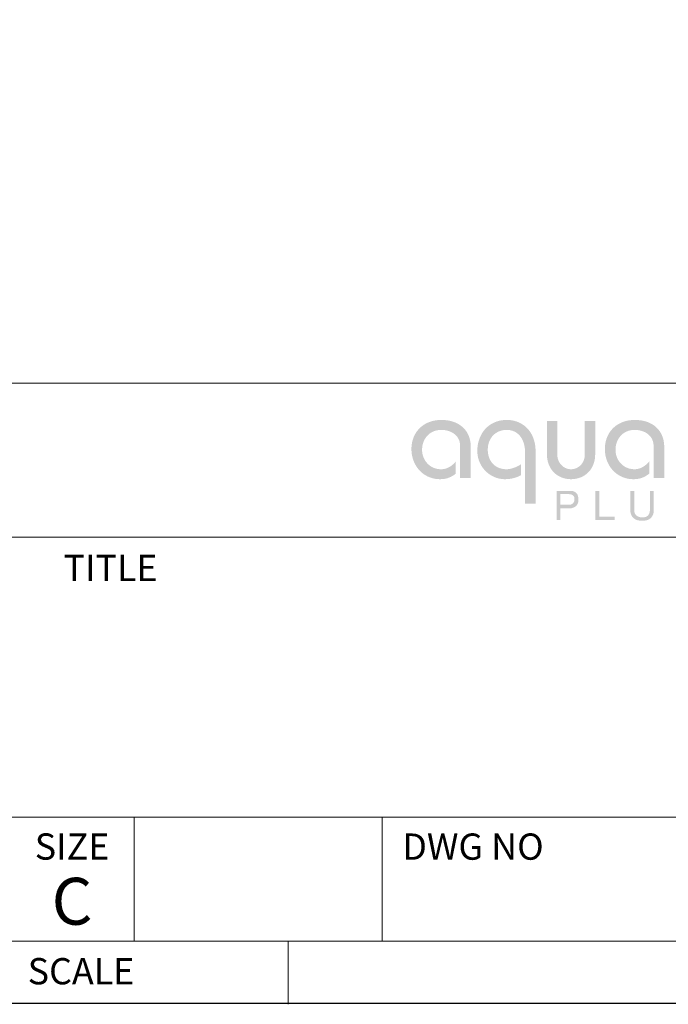
# Model space of a CAD drawing. Units: millimetres. Extents: x 3151 to 7606, y -4716 to -1567.
# Drawn here: x 6618 to 7136, y -4716 to -3929 of the extents above; entities that cross this region are included whole.
import ezdxf

# ---------------------------------------------------------------- set-up
doc = ezdxf.new("R2010")
doc.units = ezdxf.units.MM
doc.header["$MEASUREMENT"] = 0
for name, color, linetype, lineweight in [('0_Ном._пера__1', 7, 'Continuous', 13), ('0_Ном._пера__21', 7, 'Continuous', 20), ('Чертеж и Рисунок_Ном._пера__251', 7, 'Continuous', 25)]:
    doc.layers.add(name, color=color, linetype=linetype, lineweight=lineweight)
doc.layers.add('Drawing Frame', color=7, linetype='Continuous', lineweight=30, true_color=0x000000)
doc.styles.add('СГЕНЕРИР_СТИЛЬ_2', font='arial.ttf')

msp = doc.modelspace()

# ---------------------------------------------------------------- hatches: boundary and pattern name
at = {"layer": 'Drawing Frame', "true_color": 0x616161}
for points in [[(6969.99, -4295.5), (6978.5, -4295.5), (6978.5, -4270.68), (6978.5, -4270.07), (6978.48, -4269.47), (6978.44, -4268.87), (6978.4, -4268.28), (6978.34, -4267.7), (6978.27, -4267.13), (6978.18, -4266.56), (6978.08, -4266), (6977.97, -4265.45), (6977.85, -4264.9), (6977.72, -4264.36), (6977.57, -4263.83), (6977.41, -4263.31), (6977.24, -4262.8), (6977.05, -4262.29), (6976.86, -4261.79), (6976.65, -4261.3), (6976.43, -4260.82), (6976.2, -4260.34), (6975.96, -4259.88), (6975.7, -4259.42), (6975.44, -4258.97), (6975.16, -4258.53), (6974.87, -4258.1), (6974.57, -4257.68), (6974.26, -4257.27), (6973.94, -4256.86), (6973.6, -4256.47), (6973.26, -4256.08), (6972.91, -4255.7), (6972.54, -4255.34), (6972.16, -4254.98), (6971.78, -4254.63), (6971.38, -4254.29), (6970.97, -4253.96), (6970.56, -4253.65), (6970.13, -4253.34), (6969.69, -4253.04), (6969.25, -4252.75), (6968.79, -4252.47), (6968.32, -4252.2), (6967.84, -4251.94), (6967.36, -4251.7), (6966.86, -4251.46), (6966.36, -4251.23), (6965.84, -4251.02), (6965.32, -4250.81), (6964.79, -4250.62), (6964.24, -4250.44), (6963.69, -4250.27), (6963.13, -4250.11), (6962.56, -4249.96), (6961.99, -4249.82), (6961.4, -4249.69), (6960.81, -4249.58), (6960.2, -4249.47), (6959.59, -4249.38), (6958.97, -4249.3), (6958.34, -4249.24), (6957.71, -4249.18), (6957.06, -4249.14), (6956.41, -4249.11), (6955.75, -4249.09), (6955.08, -4249.08), (6954.39, -4249.09), (6953.7, -4249.11), (6953.03, -4249.15), (6952.36, -4249.2), (6951.7, -4249.27), (6951.05, -4249.35), (6950.41, -4249.44), (6949.77, -4249.55), (6949.15, -4249.67), (6948.54, -4249.8), (6947.93, -4249.95), (6947.33, -4250.11), (6946.75, -4250.29), (6946.17, -4250.47), (6945.6, -4250.67), (6945.05, -4250.88), (6944.5, -4251.11), (6943.96, -4251.34), (6943.43, -4251.59), (6942.91, -4251.85), (6942.4, -4252.12), (6941.91, -4252.41), (6941.42, -4252.7), (6940.94, -4253), (6940.47, -4253.32), (6940.02, -4253.65), (6939.57, -4253.98), (6939.13, -4254.33), (6938.71, -4254.69), (6938.29, -4255.06), (6937.89, -4255.43), (6937.49, -4255.82), (6937.11, -4256.22), (6936.74, -4256.62), (6936.38, -4257.04), (6936.03, -4257.46), (6935.69, -4257.89), (6935.37, -4258.34), (6935.05, -4258.79), (6934.75, -4259.24), (6934.46, -4259.71), (6934.17, -4260.19), (6933.91, -4260.67), (6933.65, -4261.16), (6933.4, -4261.65), (6933.17, -4262.16), (6932.95, -4262.67), (6932.74, -4263.19), (6932.54, -4263.72), (6932.35, -4264.25), (6932.18, -4264.79), (6932.02, -4265.33), (6931.87, -4265.88), (6931.74, -4266.44), (6931.61, -4267), (6931.5, -4267.57), (6931.41, -4268.14), (6931.32, -4268.72), (6931.25, -4269.3), (6931.19, -4269.89), (6931.14, -4270.48), (6931.11, -4271.08), (6931.09, -4271.68), (6931.08, -4272.29), (6931.09, -4272.91), (6931.11, -4273.53), (6931.15, -4274.15), (6931.19, -4274.76), (6931.25, -4275.37), (6931.33, -4275.97), (6931.42, -4276.57), (6931.52, -4277.16), (6931.63, -4277.75), (6931.76, -4278.33), (6931.9, -4278.91), (6932.05, -4279.48), (6932.21, -4280.04), (6932.39, -4280.6), (6932.57, -4281.15), (6932.77, -4281.7), (6932.99, -4282.24), (6933.21, -4282.77), (6933.44, -4283.29), (6933.69, -4283.81), (6933.95, -4284.32), (6934.22, -4284.82), (6934.5, -4285.32), (6934.79, -4285.8), (6935.09, -4286.28), (6935.4, -4286.75), (6935.73, -4287.21), (6936.06, -4287.66), (6936.4, -4288.1), (6936.76, -4288.54), (6937.12, -4288.96), (6937.49, -4289.38), (6937.88, -4289.78), (6938.27, -4290.17), (6938.67, -4290.56), (6939.09, -4290.93), (6939.51, -4291.3), (6939.94, -4291.65), (6940.38, -4291.99), (6940.83, -4292.32), (6941.28, -4292.64), (6941.75, -4292.95), (6942.22, -4293.25), (6942.71, -4293.53), (6943.2, -4293.8), (6943.7, -4294.06), (6944.2, -4294.31), (6944.72, -4294.55), (6945.24, -4294.77), (6945.77, -4294.98), (6946.31, -4295.18), (6946.86, -4295.36), (6947.41, -4295.53), (6947.97, -4295.68), (6948.53, -4295.83), (6949.11, -4295.95), (6949.69, -4296.07), (6950.27, -4296.17), (6950.87, -4296.25), (6951.47, -4296.32), (6952.07, -4296.37), (6952.68, -4296.41), (6953.3, -4296.44), (6953.92, -4296.44), (6954.47, -4296.44), (6955, -4296.42), (6955.52, -4296.4), (6956.02, -4296.36), (6956.51, -4296.31), (6956.99, -4296.25), (6957.45, -4296.19), (6957.9, -4296.11), (6958.34, -4296.02), (6958.77, -4295.93), (6959.19, -4295.83), (6959.6, -4295.71), (6960.01, -4295.6), (6960.4, -4295.47), (6960.78, -4295.33), (6961.16, -4295.19), (6961.52, -4295.04), (6961.89, -4294.88), (6962.24, -4294.72), (6962.59, -4294.55), (6962.93, -4294.37), (6963.27, -4294.19), (6963.61, -4294), (6963.94, -4293.81), (6964.59, -4293.4), (6965.23, -4292.98), (6966.5, -4292.09), (6966.5, -4282.24), (6966.23, -4282.57), (6965.95, -4282.9), (6965.66, -4283.22), (6965.37, -4283.54), (6965.07, -4283.85), (6964.76, -4284.15), (6964.45, -4284.44), (6964.13, -4284.73), (6963.81, -4285.01), (6963.48, -4285.28), (6963.14, -4285.54), (6962.8, -4285.8), (6962.45, -4286.04), (6962.1, -4286.27), (6961.74, -4286.5), (6961.37, -4286.71), (6961, -4286.91), (6960.63, -4287.11), (6960.25, -4287.29), (6959.86, -4287.46), (6959.47, -4287.62), (6959.07, -4287.76), (6958.66, -4287.9), (6958.26, -4288.02), (6957.84, -4288.12), (6957.42, -4288.22), (6957, -4288.3), (6956.57, -4288.37), (6956.13, -4288.42), (6955.69, -4288.46), (6955.24, -4288.48), (6954.79, -4288.49), (6954.38, -4288.48), (6953.97, -4288.47), (6953.56, -4288.44), (6953.16, -4288.41), (6952.76, -4288.36), (6952.36, -4288.31), (6951.97, -4288.24), (6951.58, -4288.17), (6951.2, -4288.08), (6950.83, -4287.99), (6950.45, -4287.89), (6950.09, -4287.78), (6949.72, -4287.66), (6949.36, -4287.53), (6949.01, -4287.39), (6948.66, -4287.25), (6948.32, -4287.09), (6947.98, -4286.93), (6947.65, -4286.76), (6947.32, -4286.58), (6947, -4286.4), (6946.69, -4286.2), (6946.38, -4286), (6946.07, -4285.8), (6945.78, -4285.58), (6945.48, -4285.36), (6945.2, -4285.13), (6944.92, -4284.89), (6944.64, -4284.65), (6944.37, -4284.4), (6944.11, -4284.14), (6943.86, -4283.88), (6943.61, -4283.61), (6943.37, -4283.34), (6943.13, -4283.06), (6942.9, -4282.77), (6942.68, -4282.48), (6942.47, -4282.18), (6942.26, -4281.88), (6942.06, -4281.57), (6941.87, -4281.26), (6941.68, -4280.94), (6941.5, -4280.62), (6941.33, -4280.29), (6941.17, -4279.96), (6941.01, -4279.62), (6940.86, -4279.28), (6940.72, -4278.94), (6940.59, -4278.59), (6940.46, -4278.24), (6940.35, -4277.88), (6940.24, -4277.52), (6940.14, -4277.15), (6940.05, -4276.79), (6939.96, -4276.42), (6939.89, -4276.04), (6939.82, -4275.66), (6939.76, -4275.28), (6939.71, -4274.9), (6939.67, -4274.52), (6939.64, -4274.13), (6939.62, -4273.74), (6939.6, -4273.35), (6939.6, -4272.95), (6939.6, -4272.55), (6939.62, -4272.15), (6939.64, -4271.75), (6939.67, -4271.35), (6939.71, -4270.96), (6939.75, -4270.57), (6939.81, -4270.18), (6939.87, -4269.8), (6939.94, -4269.41), (6940.02, -4269.03), (6940.11, -4268.66), (6940.21, -4268.28), (6940.31, -4267.92), (6940.42, -4267.55), (6940.54, -4267.19), (6940.67, -4266.83), (6940.8, -4266.48), (6940.95, -4266.13), (6941.1, -4265.78), (6941.26, -4265.44), (6941.42, -4265.11), (6941.59, -4264.78), (6941.77, -4264.45), (6941.96, -4264.13), (6942.16, -4263.82), (6942.36, -4263.5), (6942.57, -4263.2), (6942.79, -4262.9), (6943.01, -4262.61), (6943.24, -4262.32), (6943.48, -4262.04), (6943.72, -4261.76), (6943.98, -4261.5), (6944.23, -4261.23), (6944.5, -4260.98), (6944.77, -4260.73), (6945.05, -4260.49), (6945.34, -4260.25), (6945.63, -4260.02), (6945.93, -4259.8), (6946.23, -4259.59), (6946.54, -4259.38), (6946.86, -4259.19), (6947.18, -4258.99), (6947.51, -4258.81), (6947.85, -4258.64), (6948.19, -4258.47), (6948.54, -4258.31), (6948.89, -4258.17), (6949.26, -4258.02), (6949.62, -4257.89), (6949.99, -4257.77), (6950.37, -4257.66), (6950.75, -4257.55), (6951.14, -4257.46), (6951.54, -4257.37), (6951.94, -4257.29), (6952.34, -4257.23), (6952.75, -4257.17), (6953.17, -4257.12), (6953.59, -4257.09), (6954.02, -4257.06), (6954.45, -4257.05), (6954.89, -4257.04), (6955.25, -4257.04), (6955.61, -4257.05), (6955.98, -4257.07), (6956.34, -4257.09), (6956.69, -4257.12), (6957.05, -4257.15), (6957.41, -4257.2), (6957.76, -4257.24), (6958.11, -4257.3), (6958.46, -4257.36), (6958.81, -4257.43), (6959.16, -4257.5), (6959.5, -4257.58), (6959.84, -4257.66), (6960.18, -4257.76), (6960.52, -4257.85), (6960.85, -4257.96), (6961.18, -4258.07), (6961.5, -4258.19), (6961.82, -4258.31), (6962.14, -4258.44), (6962.45, -4258.58), (6962.76, -4258.72), (6963.07, -4258.87), (6963.37, -4259.02), (6963.67, -4259.18), (6963.96, -4259.35), (6964.25, -4259.53), (6964.53, -4259.71), (6964.8, -4259.89), (6965.08, -4260.09), (6965.34, -4260.28), (6965.6, -4260.49), (6965.86, -4260.7), (6966.11, -4260.92), (6966.35, -4261.14), (6966.58, -4261.37), (6966.81, -4261.61), (6967.04, -4261.85), (6967.25, -4262.1), (6967.46, -4262.35), (6967.66, -4262.62), (6967.86, -4262.88), (6968.05, -4263.16), (6968.22, -4263.44), (6968.4, -4263.72), (6968.56, -4264.01), (6968.72, -4264.31), (6968.86, -4264.62), (6969, -4264.93), (6969.14, -4265.24), (6969.26, -4265.57), (6969.37, -4265.9), (6969.48, -4266.23), (6969.57, -4266.57), (6969.66, -4266.92), (6969.73, -4267.27), (6969.8, -4267.63), (6969.86, -4268), (6969.9, -4268.37), (6969.94, -4268.75), (6969.97, -4269.14), (6969.98, -4269.53), (6969.99, -4269.92)], [(7021.91, -4315.96), (7030.27, -4315.96), (7030.27, -4274.09), (7030.26, -4273.39), (7030.24, -4272.7), (7030.21, -4272.02), (7030.16, -4271.34), (7030.1, -4270.68), (7030.02, -4270.01), (7029.93, -4269.36), (7029.83, -4268.72), (7029.72, -4268.08), (7029.59, -4267.46), (7029.45, -4266.84), (7029.3, -4266.22), (7029.13, -4265.62), (7028.95, -4265.03), (7028.76, -4264.44), (7028.56, -4263.87), (7028.35, -4263.3), (7028.12, -4262.75), (7027.89, -4262.2), (7027.64, -4261.66), (7027.38, -4261.13), (7027.11, -4260.61), (7026.82, -4260.1), (7026.53, -4259.6), (7026.22, -4259.11), (7025.91, -4258.63), (7025.58, -4258.16), (7025.25, -4257.7), (7024.9, -4257.26), (7024.54, -4256.82), (7024.18, -4256.39), (7023.8, -4255.97), (7023.41, -4255.57), (7023.02, -4255.18), (7022.61, -4254.79), (7022.2, -4254.42), (7021.77, -4254.06), (7021.34, -4253.71), (7020.89, -4253.37), (7020.44, -4253.05), (7019.98, -4252.74), (7019.51, -4252.43), (7019.04, -4252.15), (7018.55, -4251.87), (7018.06, -4251.6), (7017.55, -4251.35), (7017.04, -4251.11), (7016.53, -4250.89), (7016, -4250.67), (7015.47, -4250.47), (7014.93, -4250.28), (7014.38, -4250.11), (7013.82, -4249.95), (7013.26, -4249.8), (7012.69, -4249.66), (7012.12, -4249.54), (7011.54, -4249.44), (7010.95, -4249.34), (7010.35, -4249.26), (7009.75, -4249.2), (7009.14, -4249.15), (7008.53, -4249.11), (7007.91, -4249.09), (7007.29, -4249.08), (7006.6, -4249.09), (7005.91, -4249.12), (7005.24, -4249.16), (7004.58, -4249.21), (7003.92, -4249.29), (7003.28, -4249.38), (7002.64, -4249.48), (7002.02, -4249.6), (7001.4, -4249.73), (7000.79, -4249.88), (7000.2, -4250.04), (6999.61, -4250.22), (6999.03, -4250.41), (6998.46, -4250.62), (6997.9, -4250.84), (6997.35, -4251.07), (6996.81, -4251.32), (6996.28, -4251.57), (6995.77, -4251.85), (6995.26, -4252.13), (6994.76, -4252.43), (6994.27, -4252.74), (6993.79, -4253.06), (6993.32, -4253.39), (6992.86, -4253.73), (6992.41, -4254.09), (6991.98, -4254.46), (6991.55, -4254.83), (6991.13, -4255.22), (6990.73, -4255.62), (6990.33, -4256.03), (6989.95, -4256.45), (6989.58, -4256.88), (6989.22, -4257.32), (6988.86, -4257.76), (6988.52, -4258.22), (6988.2, -4258.69), (6987.88, -4259.16), (6987.57, -4259.65), (6987.28, -4260.14), (6986.99, -4260.64), (6986.72, -4261.15), (6986.46, -4261.66), (6986.21, -4262.18), (6985.97, -4262.71), (6985.74, -4263.25), (6985.53, -4263.8), (6985.33, -4264.35), (6985.13, -4264.91), (6984.96, -4265.47), (6984.79, -4266.04), (6984.63, -4266.62), (6984.49, -4267.2), (6984.36, -4267.78), (6984.24, -4268.38), (6984.13, -4268.97), (6984.04, -4269.57), (6983.96, -4270.18), (6983.89, -4270.79), (6983.83, -4271.4), (6983.79, -4272.02), (6983.75, -4272.65), (6983.74, -4273.27), (6983.73, -4273.9), (6983.74, -4274.49), (6983.76, -4275.08), (6983.8, -4275.67), (6983.85, -4276.24), (6983.91, -4276.82), (6983.99, -4277.39), (6984.09, -4277.95), (6984.19, -4278.51), (6984.31, -4279.07), (6984.45, -4279.61), (6984.59, -4280.16), (6984.75, -4280.69), (6984.92, -4281.22), (6985.11, -4281.75), (6985.31, -4282.27), (6985.51, -4282.78), (6985.74, -4283.28), (6985.97, -4283.78), (6986.21, -4284.27), (6986.47, -4284.75), (6986.73, -4285.23), (6987.01, -4285.7), (6987.29, -4286.16), (6987.59, -4286.61), (6987.9, -4287.06), (6988.22, -4287.49), (6988.54, -4287.92), (6988.88, -4288.34), (6989.23, -4288.75), (6989.58, -4289.15), (6989.95, -4289.55), (6990.32, -4289.93), (6990.7, -4290.31), (6991.09, -4290.67), (6991.49, -4291.03), (6991.89, -4291.37), (6992.31, -4291.71), (6992.73, -4292.04), (6993.16, -4292.35), (6993.59, -4292.66), (6994.04, -4292.95), (6994.49, -4293.24), (6994.94, -4293.51), (6995.41, -4293.77), (6995.87, -4294.02), (6996.35, -4294.26), (6996.83, -4294.49), (6997.31, -4294.71), (6997.8, -4294.91), (6998.3, -4295.1), (6998.8, -4295.28), (6999.31, -4295.45), (6999.82, -4295.61), (7000.33, -4295.75), (7000.85, -4295.88), (7001.37, -4296), (7001.9, -4296.1), (7002.43, -4296.19), (7002.96, -4296.27), (7003.5, -4296.33), (7004.04, -4296.38), (7004.58, -4296.42), (7005.12, -4296.44), (7005.67, -4296.44), (7006.52, -4296.43), (7007.37, -4296.4), (7008.21, -4296.34), (7009.05, -4296.26), (7009.88, -4296.16), (7010.71, -4296.02), (7011.53, -4295.87), (7012.34, -4295.69), (7013.15, -4295.48), (7013.95, -4295.24), (7014.74, -4294.98), (7015.14, -4294.84), (7015.53, -4294.69), (7015.92, -4294.53), (7016.31, -4294.37), (7016.69, -4294.19), (7017.07, -4294.01), (7017.46, -4293.83), (7017.84, -4293.63), (7018.21, -4293.43), (7018.59, -4293.22), (7018.59, -4284.51), (7018.3, -4284.7), (7018, -4284.9), (7017.38, -4285.28), (7016.72, -4285.65), (7016.04, -4286.01), (7015.34, -4286.36), (7014.62, -4286.68), (7013.88, -4286.99), (7013.13, -4287.28), (7012.37, -4287.54), (7011.6, -4287.78), (7011.22, -4287.89), (7010.83, -4287.98), (7010.45, -4288.08), (7010.07, -4288.16), (7009.69, -4288.23), (7009.31, -4288.3), (7008.93, -4288.36), (7008.56, -4288.4), (7008.18, -4288.44), (7007.82, -4288.47), (7007.45, -4288.48), (7007.1, -4288.49), (7006.67, -4288.48), (7006.26, -4288.47), (7005.85, -4288.45), (7005.44, -4288.42), (7005.04, -4288.37), (7004.64, -4288.33), (7004.25, -4288.27), (7003.86, -4288.2), (7003.48, -4288.13), (7003.1, -4288.04), (7002.73, -4287.95), (7002.36, -4287.85), (7002, -4287.74), (7001.64, -4287.62), (7001.29, -4287.5), (7000.94, -4287.36), (7000.6, -4287.22), (7000.27, -4287.07), (6999.94, -4286.92), (6999.62, -4286.75), (6999.3, -4286.58), (6998.99, -4286.4), (6998.68, -4286.21), (6998.38, -4286.02), (6998.09, -4285.81), (6997.8, -4285.6), (6997.52, -4285.38), (6997.24, -4285.16), (6996.98, -4284.93), (6996.71, -4284.69), (6996.46, -4284.44), (6996.21, -4284.19), (6995.97, -4283.93), (6995.73, -4283.66), (6995.5, -4283.39), (6995.28, -4283.11), (6995.06, -4282.82), (6994.85, -4282.53), (6994.65, -4282.23), (6994.46, -4281.92), (6994.27, -4281.61), (6994.09, -4281.29), (6993.92, -4280.97), (6993.75, -4280.64), (6993.59, -4280.3), (6993.44, -4279.96), (6993.3, -4279.61), (6993.16, -4279.26), (6993.04, -4278.9), (6992.92, -4278.53), (6992.8, -4278.16), (6992.7, -4277.78), (6992.6, -4277.4), (6992.52, -4277.01), (6992.43, -4276.62), (6992.36, -4276.22), (6992.3, -4275.82), (6992.24, -4275.41), (6992.2, -4275), (6992.16, -4274.58), (6992.13, -4274.16), (6992.11, -4273.73), (6992.09, -4273.3), (6992.09, -4272.86), (6992.09, -4272.43), (6992.11, -4272), (6992.13, -4271.57), (6992.16, -4271.15), (6992.2, -4270.73), (6992.25, -4270.32), (6992.31, -4269.92), (6992.37, -4269.51), (6992.45, -4269.12), (6992.53, -4268.72), (6992.63, -4268.33), (6992.73, -4267.95), (6992.83, -4267.57), (6992.95, -4267.2), (6993.07, -4266.83), (6993.21, -4266.47), (6993.35, -4266.11), (6993.5, -4265.76), (6993.65, -4265.42), (6993.81, -4265.08), (6993.99, -4264.74), (6994.16, -4264.41), (6994.35, -4264.09), (6994.54, -4263.77), (6994.74, -4263.46), (6994.95, -4263.16), (6995.16, -4262.86), (6995.39, -4262.57), (6995.61, -4262.28), (6995.85, -4262.01), (6996.09, -4261.73), (6996.34, -4261.47), (6996.59, -4261.21), (6996.85, -4260.96), (6997.12, -4260.71), (6997.4, -4260.48), (6997.68, -4260.25), (6997.96, -4260.02), (6998.25, -4259.81), (6998.55, -4259.6), (6998.86, -4259.4), (6999.17, -4259.2), (6999.48, -4259.02), (6999.8, -4258.84), (7000.13, -4258.67), (7000.46, -4258.51), (7000.8, -4258.35), (7001.14, -4258.21), (7001.49, -4258.07), (7001.85, -4257.94), (7002.2, -4257.82), (7002.57, -4257.7), (7002.94, -4257.6), (7003.31, -4257.5), (7003.69, -4257.42), (7004.07, -4257.34), (7004.46, -4257.27), (7004.85, -4257.21), (7005.24, -4257.16), (7005.64, -4257.12), (7006.05, -4257.08), (7006.46, -4257.06), (7006.87, -4257.05), (7007.29, -4257.04), (7007.66, -4257.04), (7008.03, -4257.06), (7008.4, -4257.08), (7008.76, -4257.11), (7009.13, -4257.15), (7009.49, -4257.2), (7009.85, -4257.26), (7010.2, -4257.33), (7010.56, -4257.4), (7010.91, -4257.49), (7011.25, -4257.58), (7011.6, -4257.68), (7011.94, -4257.79), (7012.27, -4257.91), (7012.61, -4258.04), (7012.94, -4258.18), (7013.26, -4258.33), (7013.58, -4258.49), (7013.9, -4258.65), (7014.21, -4258.83), (7014.52, -4259.01), (7014.83, -4259.2), (7015.13, -4259.41), (7015.42, -4259.62), (7015.71, -4259.84), (7015.99, -4260.07), (7016.27, -4260.31), (7016.55, -4260.55), (7016.82, -4260.81), (7017.08, -4261.08), (7017.34, -4261.35), (7017.59, -4261.63), (7017.84, -4261.93), (7018.08, -4262.23), (7018.31, -4262.54), (7018.54, -4262.86), (7018.76, -4263.19), (7018.98, -4263.53), (7019.19, -4263.88), (7019.39, -4264.24), (7019.58, -4264.6), (7019.77, -4264.98), (7019.95, -4265.36), (7020.13, -4265.76), (7020.29, -4266.16), (7020.45, -4266.58), (7020.61, -4267), (7020.75, -4267.43), (7020.89, -4267.87), (7021.01, -4268.32), (7021.13, -4268.78), (7021.25, -4269.25), (7021.35, -4269.73), (7021.45, -4270.21), (7021.53, -4270.71), (7021.61, -4271.22), (7021.68, -4271.73), (7021.74, -4272.26), (7021.79, -4272.79), (7021.84, -4273.34), (7021.87, -4273.89), (7021.89, -4274.45), (7021.91, -4275.61)], [(7077.89, -4250.03), (7069.62, -4250.03), (7069.62, -4276.55), (7069.62, -4276.88), (7069.61, -4277.2), (7069.59, -4277.52), (7069.56, -4277.84), (7069.53, -4278.16), (7069.49, -4278.47), (7069.45, -4278.77), (7069.39, -4279.08), (7069.33, -4279.38), (7069.27, -4279.67), (7069.19, -4279.97), (7069.11, -4280.26), (7069.03, -4280.54), (7068.94, -4280.82), (7068.84, -4281.1), (7068.74, -4281.37), (7068.63, -4281.64), (7068.51, -4281.91), (7068.39, -4282.17), (7068.26, -4282.43), (7068.13, -4282.68), (7067.99, -4282.93), (7067.85, -4283.17), (7067.7, -4283.41), (7067.55, -4283.64), (7067.39, -4283.87), (7067.23, -4284.1), (7067.06, -4284.32), (7066.89, -4284.53), (7066.71, -4284.74), (7066.53, -4284.95), (7066.34, -4285.15), (7066.15, -4285.34), (7065.96, -4285.53), (7065.76, -4285.72), (7065.56, -4285.9), (7065.35, -4286.07), (7065.14, -4286.24), (7064.92, -4286.4), (7064.71, -4286.56), (7064.48, -4286.71), (7064.26, -4286.86), (7064.03, -4287), (7063.8, -4287.13), (7063.56, -4287.26), (7063.33, -4287.38), (7063.08, -4287.5), (7062.84, -4287.61), (7062.59, -4287.71), (7062.34, -4287.81), (7062.09, -4287.9), (7061.84, -4287.99), (7061.58, -4288.07), (7061.32, -4288.14), (7061.06, -4288.2), (7060.8, -4288.26), (7060.53, -4288.31), (7060.26, -4288.36), (7059.99, -4288.4), (7059.72, -4288.43), (7059.45, -4288.46), (7059.18, -4288.47), (7058.9, -4288.48), (7058.62, -4288.49), (7058.35, -4288.48), (7058.07, -4288.47), (7057.8, -4288.46), (7057.53, -4288.43), (7057.25, -4288.4), (7056.98, -4288.36), (7056.72, -4288.31), (7056.45, -4288.26), (7056.19, -4288.2), (7055.93, -4288.14), (7055.67, -4288.07), (7055.41, -4287.99), (7055.16, -4287.9), (7054.9, -4287.81), (7054.65, -4287.71), (7054.41, -4287.61), (7054.16, -4287.5), (7053.92, -4287.38), (7053.68, -4287.26), (7053.45, -4287.13), (7053.22, -4287), (7052.99, -4286.86), (7052.76, -4286.71), (7052.54, -4286.56), (7052.32, -4286.4), (7052.11, -4286.24), (7051.9, -4286.07), (7051.69, -4285.9), (7051.49, -4285.72), (7051.29, -4285.53), (7051.1, -4285.34), (7050.91, -4285.15), (7050.72, -4284.95), (7050.54, -4284.74), (7050.36, -4284.53), (7050.19, -4284.32), (7050.02, -4284.1), (7049.86, -4283.87), (7049.7, -4283.64), (7049.55, -4283.41), (7049.4, -4283.17), (7049.25, -4282.93), (7049.12, -4282.68), (7048.99, -4282.43), (7048.86, -4282.17), (7048.74, -4281.91), (7048.62, -4281.64), (7048.51, -4281.37), (7048.41, -4281.1), (7048.31, -4280.82), (7048.22, -4280.54), (7048.13, -4280.26), (7048.06, -4279.97), (7047.98, -4279.67), (7047.92, -4279.38), (7047.86, -4279.08), (7047.8, -4278.77), (7047.76, -4278.47), (7047.72, -4278.16), (7047.69, -4277.84), (7047.66, -4277.52), (7047.64, -4277.2), (7047.63, -4276.88), (7047.63, -4276.55), (7047.63, -4250.03), (7039.36, -4250.03), (7039.36, -4276.55), (7039.36, -4277.11), (7039.38, -4277.66), (7039.41, -4278.2), (7039.45, -4278.74), (7039.5, -4279.28), (7039.57, -4279.8), (7039.64, -4280.32), (7039.73, -4280.83), (7039.83, -4281.34), (7039.94, -4281.84), (7040.06, -4282.33), (7040.19, -4282.82), (7040.33, -4283.3), (7040.48, -4283.77), (7040.65, -4284.24), (7040.82, -4284.7), (7041, -4285.15), (7041.19, -4285.59), (7041.4, -4286.03), (7041.61, -4286.45), (7041.83, -4286.88), (7042.06, -4287.29), (7042.3, -4287.69), (7042.55, -4288.09), (7042.81, -4288.48), (7043.08, -4288.86), (7043.36, -4289.24), (7043.64, -4289.6), (7043.93, -4289.96), (7044.24, -4290.3), (7044.55, -4290.64), (7044.87, -4290.97), (7045.19, -4291.3), (7045.53, -4291.61), (7045.87, -4291.91), (7046.22, -4292.21), (7046.58, -4292.49), (7046.94, -4292.77), (7047.32, -4293.04), (7047.69, -4293.3), (7048.08, -4293.55), (7048.47, -4293.79), (7048.88, -4294.01), (7049.28, -4294.23), (7049.7, -4294.44), (7050.12, -4294.64), (7050.54, -4294.83), (7050.97, -4295.01), (7051.41, -4295.18), (7051.86, -4295.34), (7052.31, -4295.49), (7052.76, -4295.63), (7053.22, -4295.76), (7053.69, -4295.88), (7054.16, -4295.98), (7054.64, -4296.08), (7055.12, -4296.16), (7055.61, -4296.24), (7056.1, -4296.3), (7056.6, -4296.35), (7057.1, -4296.39), (7057.6, -4296.42), (7058.11, -4296.44), (7058.62, -4296.44), (7059.14, -4296.44), (7059.65, -4296.42), (7060.15, -4296.39), (7060.65, -4296.35), (7061.15, -4296.3), (7061.64, -4296.24), (7062.13, -4296.16), (7062.61, -4296.08), (7063.09, -4295.98), (7063.56, -4295.88), (7064.03, -4295.76), (7064.49, -4295.63), (7064.94, -4295.49), (7065.39, -4295.34), (7065.84, -4295.18), (7066.27, -4295.01), (7066.71, -4294.83), (7067.13, -4294.64), (7067.55, -4294.44), (7067.97, -4294.23), (7068.37, -4294.01), (7068.77, -4293.79), (7069.17, -4293.55), (7069.55, -4293.3), (7069.93, -4293.04), (7070.31, -4292.77), (7070.67, -4292.49), (7071.03, -4292.21), (7071.38, -4291.91), (7071.72, -4291.61), (7072.06, -4291.3), (7072.38, -4290.97), (7072.7, -4290.64), (7073.01, -4290.3), (7073.31, -4289.96), (7073.61, -4289.6), (7073.89, -4289.24), (7074.17, -4288.86), (7074.44, -4288.48), (7074.7, -4288.09), (7074.95, -4287.69), (7075.19, -4287.29), (7075.42, -4286.88), (7075.64, -4286.45), (7075.85, -4286.03), (7076.05, -4285.59), (7076.25, -4285.15), (7076.43, -4284.7), (7076.6, -4284.24), (7076.76, -4283.77), (7076.92, -4283.3), (7077.06, -4282.82), (7077.19, -4282.33), (7077.31, -4281.84), (7077.42, -4281.34), (7077.52, -4280.83), (7077.6, -4280.32), (7077.68, -4279.8), (7077.74, -4279.28), (7077.8, -4278.74), (7077.84, -4278.2), (7077.87, -4277.66), (7077.89, -4277.11), (7077.89, -4276.55)], [(7124.55, -4295.5), (7133.06, -4295.5), (7133.06, -4270.68), (7133.05, -4270.07), (7133.03, -4269.47), (7133, -4268.87), (7132.96, -4268.28), (7132.9, -4267.7), (7132.82, -4267.13), (7132.74, -4266.56), (7132.64, -4266), (7132.53, -4265.45), (7132.41, -4264.9), (7132.27, -4264.36), (7132.13, -4263.83), (7131.97, -4263.31), (7131.8, -4262.8), (7131.61, -4262.29), (7131.42, -4261.79), (7131.21, -4261.3), (7130.99, -4260.82), (7130.76, -4260.34), (7130.51, -4259.88), (7130.26, -4259.42), (7129.99, -4258.97), (7129.72, -4258.53), (7129.43, -4258.1), (7129.13, -4257.68), (7128.82, -4257.27), (7128.49, -4256.86), (7128.16, -4256.47), (7127.82, -4256.08), (7127.46, -4255.7), (7127.1, -4255.34), (7126.72, -4254.98), (7126.34, -4254.63), (7125.94, -4254.29), (7125.53, -4253.96), (7125.12, -4253.65), (7124.69, -4253.34), (7124.25, -4253.04), (7123.8, -4252.75), (7123.35, -4252.47), (7122.88, -4252.2), (7122.4, -4251.94), (7121.92, -4251.7), (7121.42, -4251.46), (7120.92, -4251.23), (7120.4, -4251.02), (7119.88, -4250.81), (7119.34, -4250.62), (7118.8, -4250.44), (7118.25, -4250.27), (7117.69, -4250.11), (7117.12, -4249.96), (7116.54, -4249.82), (7115.96, -4249.69), (7115.36, -4249.58), (7114.76, -4249.47), (7114.15, -4249.38), (7113.53, -4249.3), (7112.9, -4249.24), (7112.27, -4249.18), (7111.62, -4249.14), (7110.97, -4249.11), (7110.31, -4249.09), (7109.64, -4249.08), (7108.95, -4249.09), (7108.26, -4249.11), (7107.58, -4249.15), (7106.92, -4249.2), (7106.26, -4249.27), (7105.61, -4249.35), (7104.96, -4249.44), (7104.33, -4249.55), (7103.71, -4249.67), (7103.09, -4249.8), (7102.49, -4249.95), (7101.89, -4250.11), (7101.31, -4250.29), (7100.73, -4250.47), (7100.16, -4250.67), (7099.6, -4250.88), (7099.06, -4251.11), (7098.52, -4251.34), (7097.99, -4251.59), (7097.47, -4251.85), (7096.96, -4252.12), (7096.46, -4252.41), (7095.98, -4252.7), (7095.5, -4253), (7095.03, -4253.32), (7094.57, -4253.65), (7094.13, -4253.98), (7093.69, -4254.33), (7093.26, -4254.69), (7092.85, -4255.06), (7092.45, -4255.43), (7092.05, -4255.82), (7091.67, -4256.22), (7091.3, -4256.62), (7090.94, -4257.04), (7090.59, -4257.46), (7090.25, -4257.89), (7089.92, -4258.34), (7089.61, -4258.79), (7089.31, -4259.24), (7089.01, -4259.71), (7088.73, -4260.19), (7088.46, -4260.67), (7088.21, -4261.16), (7087.96, -4261.65), (7087.73, -4262.16), (7087.51, -4262.67), (7087.3, -4263.19), (7087.1, -4263.72), (7086.91, -4264.25), (7086.74, -4264.79), (7086.58, -4265.33), (7086.43, -4265.88), (7086.29, -4266.44), (7086.17, -4267), (7086.06, -4267.57), (7085.96, -4268.14), (7085.88, -4268.72), (7085.81, -4269.3), (7085.75, -4269.89), (7085.7, -4270.48), (7085.67, -4271.08), (7085.65, -4271.68), (7085.64, -4272.29), (7085.65, -4272.91), (7085.67, -4273.53), (7085.7, -4274.15), (7085.75, -4274.76), (7085.81, -4275.37), (7085.89, -4275.97), (7085.97, -4276.57), (7086.07, -4277.16), (7086.19, -4277.75), (7086.31, -4278.33), (7086.45, -4278.91), (7086.6, -4279.48), (7086.77, -4280.04), (7086.94, -4280.6), (7087.13, -4281.15), (7087.33, -4281.7), (7087.54, -4282.24), (7087.77, -4282.77), (7088, -4283.29), (7088.25, -4283.81), (7088.51, -4284.32), (7088.78, -4284.82), (7089.06, -4285.32), (7089.35, -4285.8), (7089.65, -4286.28), (7089.96, -4286.75), (7090.28, -4287.21), (7090.62, -4287.66), (7090.96, -4288.1), (7091.31, -4288.54), (7091.68, -4288.96), (7092.05, -4289.38), (7092.44, -4289.78), (7092.83, -4290.17), (7093.23, -4290.56), (7093.64, -4290.93), (7094.07, -4291.3), (7094.5, -4291.65), (7094.94, -4291.99), (7095.39, -4292.32), (7095.84, -4292.64), (7096.31, -4292.95), (7096.78, -4293.25), (7097.27, -4293.53), (7097.76, -4293.8), (7098.26, -4294.06), (7098.76, -4294.31), (7099.28, -4294.55), (7099.8, -4294.77), (7100.33, -4294.98), (7100.87, -4295.18), (7101.41, -4295.36), (7101.97, -4295.53), (7102.53, -4295.68), (7103.09, -4295.83), (7103.66, -4295.95), (7104.24, -4296.07), (7104.83, -4296.17), (7105.42, -4296.25), (7106.02, -4296.32), (7106.63, -4296.37), (7107.24, -4296.41), (7107.86, -4296.44), (7108.48, -4296.44), (7109.03, -4296.44), (7109.56, -4296.42), (7110.07, -4296.4), (7110.58, -4296.36), (7111.07, -4296.31), (7111.54, -4296.25), (7112.01, -4296.19), (7112.46, -4296.11), (7112.9, -4296.02), (7113.33, -4295.93), (7113.75, -4295.83), (7114.16, -4295.71), (7114.56, -4295.6), (7114.96, -4295.47), (7115.34, -4295.33), (7115.71, -4295.19), (7116.08, -4295.04), (7116.44, -4294.88), (7116.8, -4294.72), (7117.15, -4294.55), (7117.49, -4294.37), (7117.83, -4294.19), (7118.17, -4294), (7118.5, -4293.81), (7119.15, -4293.4), (7119.79, -4292.98), (7121.06, -4292.09), (7121.06, -4282.24), (7120.79, -4282.57), (7120.5, -4282.9), (7120.22, -4283.22), (7119.92, -4283.54), (7119.62, -4283.85), (7119.32, -4284.15), (7119.01, -4284.44), (7118.69, -4284.73), (7118.36, -4285.01), (7118.03, -4285.28), (7117.7, -4285.54), (7117.36, -4285.8), (7117.01, -4286.04), (7116.66, -4286.27), (7116.3, -4286.5), (7115.93, -4286.71), (7115.56, -4286.91), (7115.19, -4287.11), (7114.8, -4287.29), (7114.42, -4287.46), (7114.02, -4287.62), (7113.63, -4287.76), (7113.22, -4287.9), (7112.81, -4288.02), (7112.4, -4288.12), (7111.98, -4288.22), (7111.55, -4288.3), (7111.12, -4288.37), (7110.69, -4288.42), (7110.25, -4288.46), (7109.8, -4288.48), (7109.35, -4288.49), (7108.94, -4288.48), (7108.52, -4288.47), (7108.12, -4288.44), (7107.71, -4288.41), (7107.31, -4288.36), (7106.92, -4288.31), (7106.53, -4288.24), (7106.14, -4288.17), (7105.76, -4288.08), (7105.38, -4287.99), (7105.01, -4287.89), (7104.64, -4287.78), (7104.28, -4287.66), (7103.92, -4287.53), (7103.57, -4287.39), (7103.22, -4287.25), (7102.88, -4287.09), (7102.54, -4286.93), (7102.21, -4286.76), (7101.88, -4286.58), (7101.56, -4286.4), (7101.25, -4286.2), (7100.94, -4286), (7100.63, -4285.8), (7100.33, -4285.58), (7100.04, -4285.36), (7099.75, -4285.13), (7099.47, -4284.89), (7099.2, -4284.65), (7098.93, -4284.4), (7098.67, -4284.14), (7098.42, -4283.88), (7098.17, -4283.61), (7097.93, -4283.34), (7097.69, -4283.06), (7097.46, -4282.77), (7097.24, -4282.48), (7097.03, -4282.18), (7096.82, -4281.88), (7096.62, -4281.57), (7096.42, -4281.26), (7096.24, -4280.94), (7096.06, -4280.62), (7095.89, -4280.29), (7095.72, -4279.96), (7095.57, -4279.62), (7095.42, -4279.28), (7095.28, -4278.94), (7095.15, -4278.59), (7095.02, -4278.24), (7094.91, -4277.88), (7094.8, -4277.52), (7094.7, -4277.15), (7094.6, -4276.79), (7094.52, -4276.42), (7094.45, -4276.04), (7094.38, -4275.66), (7094.32, -4275.28), (7094.27, -4274.9), (7094.23, -4274.52), (7094.2, -4274.13), (7094.18, -4273.74), (7094.16, -4273.35), (7094.16, -4272.95), (7094.16, -4272.55), (7094.17, -4272.15), (7094.2, -4271.75), (7094.23, -4271.35), (7094.26, -4270.96), (7094.31, -4270.57), (7094.37, -4270.18), (7094.43, -4269.8), (7094.5, -4269.41), (7094.58, -4269.03), (7094.67, -4268.66), (7094.76, -4268.28), (7094.87, -4267.92), (7094.98, -4267.55), (7095.1, -4267.19), (7095.23, -4266.83), (7095.36, -4266.48), (7095.5, -4266.13), (7095.66, -4265.78), (7095.81, -4265.44), (7095.98, -4265.11), (7096.15, -4264.78), (7096.33, -4264.45), (7096.52, -4264.13), (7096.72, -4263.82), (7096.92, -4263.5), (7097.13, -4263.2), (7097.34, -4262.9), (7097.57, -4262.61), (7097.8, -4262.32), (7098.04, -4262.04), (7098.28, -4261.76), (7098.53, -4261.5), (7098.79, -4261.23), (7099.06, -4260.98), (7099.33, -4260.73), (7099.61, -4260.49), (7099.89, -4260.25), (7100.19, -4260.02), (7100.48, -4259.8), (7100.79, -4259.59), (7101.1, -4259.38), (7101.42, -4259.19), (7101.74, -4258.99), (7102.07, -4258.81), (7102.41, -4258.64), (7102.75, -4258.47), (7103.1, -4258.31), (7103.45, -4258.17), (7103.81, -4258.02), (7104.18, -4257.89), (7104.55, -4257.77), (7104.93, -4257.66), (7105.31, -4257.55), (7105.7, -4257.46), (7106.1, -4257.37), (7106.5, -4257.29), (7106.9, -4257.23), (7107.31, -4257.17), (7107.73, -4257.12), (7108.15, -4257.09), (7108.58, -4257.06), (7109.01, -4257.05), (7109.45, -4257.04), (7109.81, -4257.04), (7110.17, -4257.05), (7110.53, -4257.07), (7110.89, -4257.09), (7111.25, -4257.12), (7111.61, -4257.15), (7111.97, -4257.2), (7112.32, -4257.24), (7112.67, -4257.3), (7113.02, -4257.36), (7113.37, -4257.43), (7113.72, -4257.5), (7114.06, -4257.58), (7114.4, -4257.66), (7114.74, -4257.76), (7115.07, -4257.85), (7115.41, -4257.96), (7115.73, -4258.07), (7116.06, -4258.19), (7116.38, -4258.31), (7116.7, -4258.44), (7117.01, -4258.58), (7117.32, -4258.72), (7117.63, -4258.87), (7117.93, -4259.02), (7118.23, -4259.18), (7118.52, -4259.35), (7118.8, -4259.53), (7119.09, -4259.71), (7119.36, -4259.89), (7119.63, -4260.09), (7119.9, -4260.28), (7120.16, -4260.49), (7120.41, -4260.7), (7120.66, -4260.92), (7120.91, -4261.14), (7121.14, -4261.37), (7121.37, -4261.61), (7121.59, -4261.85), (7121.81, -4262.1), (7122.02, -4262.35), (7122.22, -4262.62), (7122.42, -4262.88), (7122.6, -4263.16), (7122.78, -4263.44), (7122.96, -4263.72), (7123.12, -4264.01), (7123.28, -4264.31), (7123.42, -4264.62), (7123.56, -4264.93), (7123.69, -4265.24), (7123.82, -4265.57), (7123.93, -4265.9), (7124.03, -4266.23), (7124.13, -4266.57), (7124.21, -4266.92), (7124.29, -4267.27), (7124.36, -4267.63), (7124.41, -4268), (7124.46, -4268.37), (7124.5, -4268.75), (7124.52, -4269.14), (7124.54, -4269.53), (7124.55, -4269.92)]]:
    msp.add_hatch(color=251, dxfattribs=at).paths.add_polyline_path(points, flags=0)
at = {"layer": 'Drawing Frame', "true_color": 0x0e8cb5}
h = msp.add_hatch(color=142, dxfattribs=at)
h.paths.add_polyline_path([(7058.06, -4305.76), (7058.25, -4305.76), (7058.43, -4305.77), (7058.62, -4305.77), (7058.8, -4305.79), (7058.99, -4305.8), (7059.17, -4305.82), (7059.35, -4305.85), (7059.54, -4305.88), (7059.72, -4305.91), (7059.89, -4305.95), (7060.07, -4305.99), (7060.25, -4306.04), (7060.42, -4306.09), (7060.6, -4306.15), (7060.77, -4306.21), (7060.94, -4306.27), (7061.04, -4306.31), (7061.15, -4306.36), (7061.25, -4306.41), (7061.35, -4306.45), (7061.45, -4306.51), (7061.55, -4306.56), (7061.65, -4306.61), (7061.75, -4306.67), (7061.84, -4306.73), (7061.94, -4306.79), (7062.03, -4306.85), (7062.12, -4306.91), (7062.21, -4306.98), (7062.3, -4307.05), (7062.39, -4307.12), (7062.48, -4307.19), (7062.56, -4307.26), (7062.63, -4307.33), (7062.71, -4307.4), (7062.79, -4307.47), (7062.86, -4307.55), (7062.93, -4307.62), (7063, -4307.7), (7063.07, -4307.78), (7063.14, -4307.86), (7063.2, -4307.94), (7063.27, -4308.03), (7063.33, -4308.11), (7063.39, -4308.2), (7063.45, -4308.28), (7063.5, -4308.37), (7063.56, -4308.46), (7063.62, -4308.57), (7063.67, -4308.68), (7063.73, -4308.79), (7063.78, -4308.9), (7063.83, -4309.01), (7063.88, -4309.12), (7063.92, -4309.23), (7063.97, -4309.35), (7064.01, -4309.46), (7064.05, -4309.58), (7064.12, -4309.82), (7064.18, -4310.05), (7064.24, -4310.29), (7064.3, -4310.57), (7064.36, -4310.85), (7064.4, -4311.13), (7064.44, -4311.41), (7064.48, -4311.7), (7064.5, -4311.98), (7064.52, -4312.26), (7064.54, -4312.55), (7064.54, -4312.83), (7064.54, -4313.11), (7064.53, -4313.4), (7064.51, -4313.68), (7064.48, -4313.96), (7064.47, -4314.1), (7064.45, -4314.24), (7064.42, -4314.38), (7064.4, -4314.52), (7064.37, -4314.66), (7064.34, -4314.8), (7064.3, -4314.95), (7064.26, -4315.1), (7064.22, -4315.25), (7064.17, -4315.4), (7064.12, -4315.55), (7064.06, -4315.69), (7064.01, -4315.83), (7063.94, -4315.98), (7063.88, -4316.12), (7063.81, -4316.26), (7063.74, -4316.4), (7063.66, -4316.53), (7063.58, -4316.67), (7063.5, -4316.8), (7063.42, -4316.93), (7063.33, -4317.06), (7063.25, -4317.17), (7063.16, -4317.28), (7063.08, -4317.38), (7062.99, -4317.49), (7062.9, -4317.59), (7062.8, -4317.69), (7062.71, -4317.79), (7062.61, -4317.88), (7062.51, -4317.98), (7062.41, -4318.07), (7062.31, -4318.16), (7062.2, -4318.24), (7062.09, -4318.33), (7061.98, -4318.41), (7061.87, -4318.48), (7061.76, -4318.56), (7061.65, -4318.63), (7061.53, -4318.7), (7061.42, -4318.76), (7061.3, -4318.83), (7061.19, -4318.89), (7061.07, -4318.94), (7060.95, -4319), (7060.83, -4319.05), (7060.58, -4319.15), (7060.33, -4319.25), (7060.08, -4319.33), (7059.83, -4319.41), (7059.62, -4319.47), (7059.41, -4319.53), (7059.19, -4319.58), (7058.98, -4319.62), (7058.76, -4319.67), (7058.55, -4319.7), (7058.33, -4319.73), (7058.11, -4319.76), (7050.14, -4319.76), (7050.14, -4329.17), (7047.15, -4329.17), (7047.15, -4305.76)], flags=0)
h.paths.add_polyline_path([(7056.92, -4308.4), (7050.14, -4308.4), (7050.14, -4316.92), (7057.66, -4316.92), (7057.84, -4316.88), (7058.01, -4316.84), (7058.18, -4316.79), (7058.35, -4316.73), (7058.52, -4316.67), (7058.68, -4316.61), (7058.85, -4316.54), (7059.01, -4316.47), (7059.19, -4316.38), (7059.37, -4316.29), (7059.46, -4316.24), (7059.54, -4316.19), (7059.63, -4316.14), (7059.71, -4316.09), (7059.8, -4316.03), (7059.88, -4315.97), (7059.96, -4315.92), (7060.03, -4315.85), (7060.11, -4315.79), (7060.18, -4315.72), (7060.25, -4315.66), (7060.29, -4315.62), (7060.32, -4315.59), (7060.36, -4315.55), (7060.39, -4315.51), (7060.42, -4315.47), (7060.46, -4315.43), (7060.49, -4315.39), (7060.52, -4315.35), (7060.58, -4315.26), (7060.64, -4315.17), (7060.69, -4315.08), (7060.75, -4314.99), (7060.8, -4314.9), (7060.84, -4314.81), (7060.89, -4314.71), (7060.93, -4314.61), (7060.97, -4314.52), (7061.01, -4314.42), (7061.04, -4314.32), (7061.07, -4314.22), (7061.1, -4314.12), (7061.13, -4314.01), (7061.16, -4313.91), (7061.18, -4313.81), (7061.2, -4313.71), (7061.22, -4313.61), (7061.24, -4313.51), (7061.27, -4313.31), (7061.29, -4313.1), (7061.31, -4312.89), (7061.32, -4312.69), (7061.33, -4312.48), (7061.34, -4312.32), (7061.34, -4312.15), (7061.33, -4311.99), (7061.33, -4311.82), (7061.32, -4311.74), (7061.31, -4311.66), (7061.31, -4311.58), (7061.29, -4311.5), (7061.28, -4311.42), (7061.27, -4311.33), (7061.25, -4311.25), (7061.24, -4311.17), (7061.21, -4311.09), (7061.19, -4311), (7061.16, -4310.92), (7061.13, -4310.83), (7061.1, -4310.75), (7061.07, -4310.67), (7061.03, -4310.58), (7061, -4310.5), (7060.96, -4310.42), (7060.91, -4310.34), (7060.87, -4310.27), (7060.82, -4310.19), (7060.77, -4310.12), (7060.72, -4310.04), (7060.67, -4309.97), (7060.61, -4309.9), (7060.55, -4309.82), (7060.48, -4309.75), (7060.41, -4309.67), (7060.34, -4309.6), (7060.27, -4309.53), (7060.19, -4309.47), (7060.11, -4309.4), (7060.03, -4309.34), (7059.95, -4309.28), (7059.87, -4309.22), (7059.78, -4309.17), (7059.7, -4309.11), (7059.61, -4309.06), (7059.52, -4309.01), (7059.43, -4308.96), (7059.34, -4308.92), (7059.25, -4308.88), (7059.15, -4308.83), (7059.06, -4308.79), (7058.96, -4308.76), (7058.87, -4308.72), (7058.77, -4308.69), (7058.67, -4308.66), (7058.57, -4308.63), (7058.47, -4308.6), (7058.37, -4308.58), (7058.28, -4308.55), (7058.17, -4308.53), (7057.97, -4308.49), (7057.77, -4308.46), (7057.56, -4308.44), (7057.45, -4308.43), (7057.34, -4308.42), (7057.24, -4308.41), (7057.13, -4308.41), (7057.02, -4308.4)], flags=0)
for points in [[(7078.03, -4305.76), (7081.22, -4305.76), (7081.22, -4326.48), (7093.52, -4326.48), (7093.52, -4329.12), (7078.03, -4329.12)], [(7124.7, -4321.45), (7124.7, -4321.69), (7124.69, -4321.93), (7124.68, -4322.17), (7124.65, -4322.41), (7124.63, -4322.65), (7124.59, -4322.89), (7124.56, -4323.12), (7124.51, -4323.36), (7124.45, -4323.64), (7124.39, -4323.92), (7124.31, -4324.2), (7124.23, -4324.47), (7124.18, -4324.61), (7124.14, -4324.74), (7124.09, -4324.88), (7124.03, -4325.01), (7123.98, -4325.14), (7123.92, -4325.27), (7123.86, -4325.4), (7123.8, -4325.53), (7123.71, -4325.69), (7123.63, -4325.85), (7123.53, -4326), (7123.44, -4326.15), (7123.34, -4326.3), (7123.23, -4326.45), (7123.12, -4326.59), (7123.01, -4326.73), (7122.9, -4326.87), (7122.78, -4327.01), (7122.66, -4327.14), (7122.53, -4327.27), (7122.4, -4327.39), (7122.27, -4327.52), (7122.14, -4327.64), (7122, -4327.75), (7121.86, -4327.86), (7121.72, -4327.97), (7121.58, -4328.07), (7121.44, -4328.17), (7121.3, -4328.27), (7121.15, -4328.36), (7121, -4328.45), (7120.85, -4328.54), (7120.7, -4328.62), (7120.55, -4328.7), (7120.39, -4328.78), (7120.23, -4328.85), (7120.07, -4328.92), (7119.91, -4328.99), (7119.75, -4329.05), (7119.59, -4329.1), (7119.42, -4329.16), (7119.25, -4329.21), (7119.08, -4329.26), (7118.91, -4329.3), (7118.74, -4329.34), (7118.57, -4329.38), (7118.22, -4329.44), (7117.87, -4329.5), (7117.52, -4329.54), (7117.16, -4329.58), (7116.81, -4329.61), (7116.37, -4329.63), (7115.93, -4329.65), (7115.5, -4329.66), (7115.06, -4329.66), (7114.62, -4329.64), (7114.19, -4329.62), (7113.75, -4329.58), (7113.32, -4329.53), (7112.97, -4329.48), (7112.62, -4329.42), (7112.28, -4329.36), (7111.94, -4329.28), (7111.77, -4329.23), (7111.6, -4329.19), (7111.43, -4329.14), (7111.27, -4329.09), (7111.1, -4329.03), (7110.94, -4328.97), (7110.78, -4328.91), (7110.62, -4328.84), (7110.39, -4328.74), (7110.16, -4328.63), (7109.94, -4328.51), (7109.72, -4328.38), (7109.51, -4328.25), (7109.3, -4328.11), (7109.1, -4327.96), (7108.89, -4327.81), (7108.68, -4327.63), (7108.57, -4327.54), (7108.47, -4327.45), (7108.37, -4327.35), (7108.27, -4327.26), (7108.17, -4327.16), (7108.07, -4327.06), (7107.98, -4326.96), (7107.89, -4326.85), (7107.8, -4326.75), (7107.71, -4326.64), (7107.63, -4326.53), (7107.54, -4326.42), (7107.46, -4326.31), (7107.39, -4326.19), (7107.29, -4326.05), (7107.2, -4325.9), (7107.12, -4325.75), (7107.03, -4325.59), (7106.96, -4325.44), (7106.88, -4325.28), (7106.81, -4325.12), (7106.74, -4324.96), (7106.68, -4324.79), (7106.62, -4324.63), (7106.5, -4324.3), (7106.4, -4323.96), (7106.3, -4323.63), (7106.2, -4323.23), (7106.11, -4322.84), (7106.07, -4322.65), (7106.04, -4322.45), (7106.01, -4322.25), (7105.98, -4322.05), (7105.98, -4305.81), (7109.11, -4305.81), (7109.11, -4321.45), (7109.12, -4321.58), (7109.12, -4321.71), (7109.13, -4321.84), (7109.14, -4321.97), (7109.16, -4322.1), (7109.17, -4322.23), (7109.19, -4322.36), (7109.22, -4322.49), (7109.24, -4322.62), (7109.27, -4322.74), (7109.3, -4322.87), (7109.34, -4323), (7109.37, -4323.12), (7109.41, -4323.25), (7109.46, -4323.37), (7109.5, -4323.49), (7109.56, -4323.62), (7109.61, -4323.75), (7109.67, -4323.87), (7109.73, -4324), (7109.8, -4324.12), (7109.87, -4324.24), (7109.94, -4324.36), (7110.01, -4324.47), (7110.09, -4324.59), (7110.17, -4324.7), (7110.26, -4324.81), (7110.34, -4324.92), (7110.43, -4325.02), (7110.53, -4325.12), (7110.62, -4325.22), (7110.72, -4325.32), (7110.83, -4325.42), (7110.95, -4325.52), (7111.06, -4325.61), (7111.18, -4325.7), (7111.31, -4325.79), (7111.43, -4325.88), (7111.56, -4325.96), (7111.69, -4326.03), (7111.82, -4326.11), (7111.95, -4326.18), (7112.09, -4326.25), (7112.22, -4326.31), (7112.36, -4326.37), (7112.5, -4326.43), (7112.64, -4326.49), (7112.79, -4326.54), (7112.92, -4326.58), (7113.05, -4326.63), (7113.19, -4326.67), (7113.32, -4326.71), (7113.46, -4326.74), (7113.6, -4326.78), (7113.87, -4326.84), (7114.15, -4326.89), (7114.42, -4326.93), (7114.7, -4326.96), (7114.98, -4326.99), (7115.23, -4327), (7115.49, -4327.01), (7115.74, -4327.01), (7115.99, -4327), (7116.24, -4326.99), (7116.49, -4326.97), (7116.74, -4326.94), (7116.99, -4326.91), (7117.26, -4326.86), (7117.39, -4326.84), (7117.53, -4326.81), (7117.66, -4326.78), (7117.79, -4326.74), (7117.92, -4326.71), (7118.05, -4326.67), (7118.18, -4326.63), (7118.3, -4326.58), (7118.43, -4326.53), (7118.55, -4326.48), (7118.67, -4326.43), (7118.8, -4326.37), (7118.92, -4326.31), (7119.03, -4326.25), (7119.14, -4326.19), (7119.24, -4326.12), (7119.34, -4326.06), (7119.44, -4325.99), (7119.53, -4325.91), (7119.63, -4325.84), (7119.72, -4325.76), (7119.81, -4325.68), (7119.9, -4325.6), (7119.99, -4325.52), (7120.07, -4325.43), (7120.15, -4325.35), (7120.23, -4325.26), (7120.31, -4325.16), (7120.39, -4325.07), (7120.46, -4324.98), (7120.54, -4324.87), (7120.61, -4324.77), (7120.68, -4324.67), (7120.74, -4324.56), (7120.81, -4324.45), (7120.87, -4324.34), (7120.93, -4324.23), (7120.98, -4324.12), (7121.04, -4324), (7121.09, -4323.89), (7121.14, -4323.77), (7121.18, -4323.65), (7121.22, -4323.53), (7121.26, -4323.42), (7121.3, -4323.3), (7121.34, -4323.18), (7121.37, -4323.04), (7121.41, -4322.89), (7121.44, -4322.75), (7121.46, -4322.61), (7121.51, -4322.32), (7121.55, -4322.04), (7121.59, -4321.67), (7121.6, -4321.49), (7121.62, -4321.3), (7121.62, -4305.86), (7124.7, -4305.86)]]:
    msp.add_hatch(color=142, dxfattribs=at).paths.add_polyline_path(points, flags=0)

# ---------------------------------------------------------------- linework, layer by layer
at = {"layer": '0_Ном._пера__1', "linetype": 'Continuous'}
for p, q in [((6064.89, -4219.67), (7603.65, -4219.67)), ((6610.33, -4342.69), (7603.65, -4342.69)), ((6610.33, -4566.7), (7603.65, -4566.7)), ((6709.5, -4665.85), (6709.5, -4566.7)), ((6907.8, -4665.85), (6907.8, -4566.7)), ((6064.89, -4665.85), (7603.65, -4665.85)), ((6832.56, -4716.33), (6832.56, -4665.85))]:
    msp.add_line(p, q, dxfattribs=at)
at = {"layer": '0_Ном._пера__21', "linetype": 'Continuous'}
for p, q in [((6064.89, -4219.67), (7603.89, -4219.67)), ((6064.89, -4715.49), (7605.76, -4715.49))]:
    msp.add_line(p, q, dxfattribs=at)
at = {"layer": 'Чертеж и Рисунок_Ном._пера__251', "linetype": 'Continuous', "flags": 128}
msp.add_lwpolyline([(7603.89, -1567.16), (3151.27, -1567.16), (3151.27, -4715.49), (7603.89, -4715.49)], close=True, dxfattribs=at)

# ---------------------------------------------------------------- texts
at = {"layer": '0_Ном._пера__1', "linetype": 'Continuous', "char_height": 21, "attachment_point": 5, "style": 'СГЕНЕРИР_СТИЛЬ_2'}
for s, insert in [('\\A1;{\\fArial|b0|i0|c204|p38;TITLE}', (6690.62, -4367.43)), ('\\A1;{\\fArial|b0|i0|c204|p38;DWG NO}', (6980.27, -4590.23)), ('\\A1;{\\fArial|b0|i0|c204|p38;SCALE}', (6667.07, -4689.86))]:
    msp.add_mtext(s, dxfattribs=dict(at, insert=insert))
at = {"layer": '0_Ном._пера__1', "linetype": 'Continuous', "insert": (6659.92, -4616.17), "char_height": 21, "width": 74.3755, "attachment_point": 5, "line_spacing_factor": 1.014407, "style": 'СГЕНЕРИР_СТИЛЬ_2'}
msp.add_mtext('\\A1;{\\fArial|b0|i0|c204|p38;SIZE\\P\\fArial|b0|i0|c204|p38;\\H1.785714x;C}', dxfattribs=at)

doc.saveas('drawing.dxf')
